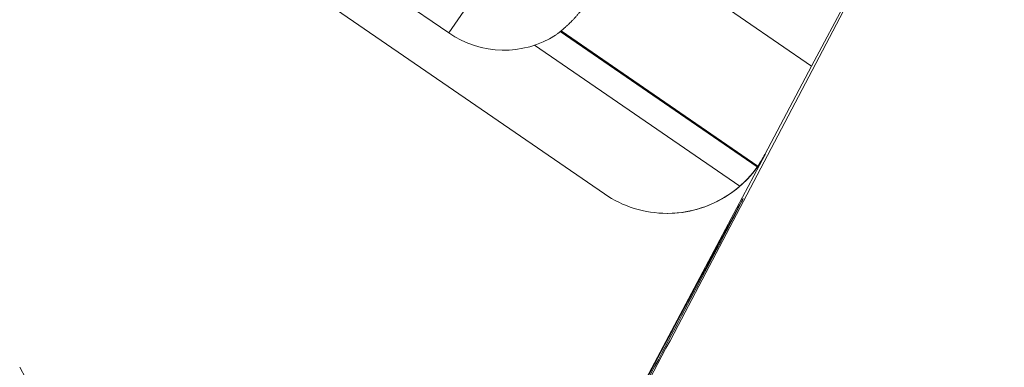
# Model space of a CAD drawing. Units: millimetres. Extents: x -16 to 108, y -68 to 93.
# Drawn here: x 10 to 46, y 22 to 34 of the extents above; entities that cross this region are included whole.
import ezdxf

# ---------------------------------------------------------------- set-up
doc = ezdxf.new("R2010")
doc.units = ezdxf.units.MM
doc.layers.add('1', color=4, linetype='CONTINUOUS')
doc.layers.add('2', color=7, linetype='CONTINUOUS')
doc.styles.add('iso_b_vert', font='simplex.shx')
doc.dimstyles.get("Standard").update_dxf_attribs({"dimtxt": 0.18, "dimasz": 0.18, "dimexe": 0.18, "dimexo": 0.0625, "dimgap": 0.09, "dimtad": 1, "dimzin": 0, "dimdsep": 52, "dimtxsty": 'Standard', "dimcen": 0.09, "dimadec": 0, "dimazin": 0, "dimtfac": 1, "dimtdec": 4, "dimtofl": 0, "dimtmove": 0, "dimatfit": 3, "dimfxl": 1, "dimtolj": 1, "dimtzin": 0, "dimarcsym": 0})

# ---------------------------------------------------------------- blocks, each defined once
blk = doc.blocks.new('DimnDraft3D1')
at = {"layer": '2', "lineweight": 13}
for p, q in [((0, 2), (0, 90.5)), ((44, 70.25), (44, 90.5)), ((44, 88.5), (0, 88.5))]:
    blk.add_line(p, q, dxfattribs=at)
for points in [[(0, 88.5), (3.174998, 88.917997), (3.175002, 88.082003), (0, 88.5)], [(44, 88.5), (40.825002, 88.082003), (40.824998, 88.917997), (44, 88.5)]]:
    blk.add_solid(points, dxfattribs=at)
at = {"layer": '2', "lineweight": 18, "insert": (18.992105, 89.25), "char_height": 3, "attachment_point": 7, "line_spacing_factor": 1.084337, "style": 'iso_b_vert'}
blk.add_mtext('\\W0.7836;44.0', dxfattribs=at)
blk = doc.blocks.new('DimnDraft3D3')
at = {"layer": '2', "lineweight": 13}
for p, q in [((46, 68.25), (89.788502, 68.25)), ((45.77565, 51.050504), (48.745259, 22.685511))]:
    blk.add_line(p, q, dxfattribs=at)
blk.add_arc((43.974987, 68.25), 43.813515, 275.976681, 0, dxfattribs=at)
for points in [[(87.788502, 68.25), (88.148938, 65.067953), (87.313082, 65.083088), (87.788502, 68.25)], [(48.537012, 24.67464), (51.637204, 25.477226), (51.739295, 24.647489), (48.537012, 24.67464)]]:
    blk.add_solid(points, dxfattribs=at)
at = {"layer": '2', "lineweight": 18, "insert": (74.556812, 37.857789), "char_height": 3, "attachment_point": 7, "rotation": 47.9883405, "line_spacing_factor": 1.084337, "style": 'iso_b_vert'}
blk.add_mtext('\\W0.8896;84%%d', dxfattribs=at)

msp = doc.modelspace()

# ---------------------------------------------------------------- linework, layer by layer
at = {"layer": '1', "lineweight": 18}
for p, q in [((45.259, 44.936), (38.625, 32.475)), ((33.803, 23.109), (43.857, 42.225)), ((12.307, 40.801), (31.138, 27.86)), ((25.516, 33.675), (16.665, 39.757)), ((32.045, 36.997), (38.625, 32.475)), ((27.188, 36.112), (25.516, 33.675)), ((36.659, 28.834), (29.542, 33.724)), ((29.572, 33.748), (36.68, 28.864)), ((28.612, 33.233), (36.028, 28.137)), ((38.625, 32.475), (36.934, 29.279)), ((36.946, 29.279), (21.446, 0.129)), ((36.934, 29.279), (36.946, 29.279)), ((33.404, 27.157), (33.414, 27.157))]:
    msp.add_line(p, q, dxfattribs=at)
for centre, major_axis, ratio, start_param, end_param in [((27.48, 36.532), (-2.89, 1.974), 0.990716, 1.567886, 2.740121), ((33.414, 31.157), (0, 4), 0.999996, 3.141593, -2.059489), ((33.403, 31.157), (-1.867, 3.539), 0.998005, -2.666019, -2.544095), ((33.402, 31.157), (-1.887, 3.543), 0.984425, -2.673539, -2.664367), ((33.406, 31.157), (3.546, 1.854), 0.99946, -2.052831, -1.337831), ((33.406, 31.157), (3.546, 1.854), 0.99946, -2.654909, -2.052831), ((30.306, 16.69), (5.849, 11), 0.002268, 0.001206, 1.572002), ((30.306, 16.69), (5.849, 11), 0.002268, -1.569591, 0.001206), ((31.314, 18.69), (25.522, 48), 0.002268, -1.569591, -1.477401), ((24.933, -6.69), (-25.522, 48), 0.002268, -1.572002, -0.941828)]:
    msp.add_ellipse(centre, major_axis=major_axis, ratio=ratio, start_param=start_param, end_param=end_param, dxfattribs=at)
for points, knots in [([(30.6, 34.893), (30.592, 34.881), (30.576, 34.858), (30.552, 34.823), (30.527, 34.789), (30.502, 34.754), (30.476, 34.719), (30.451, 34.684), (30.424, 34.649), (30.398, 34.614), (30.37, 34.579), (30.343, 34.543), (30.315, 34.508), (30.287, 34.473), (30.258, 34.438), (30.229, 34.403), (30.199, 34.368), (30.169, 34.333), (30.138, 34.298), (30.107, 34.264), (30.076, 34.229), (30.044, 34.194), (30.012, 34.16), (29.98, 34.127), (29.95, 34.095), (29.92, 34.066), (29.89, 34.036), (29.86, 34.006), (29.829, 33.976), (29.798, 33.947), (29.766, 33.918), (29.734, 33.888), (29.702, 33.86), (29.669, 33.831), (29.636, 33.802), (29.601, 33.773), (29.566, 33.743), (29.529, 33.714), (29.492, 33.684), (29.454, 33.654), (29.415, 33.625), (29.39, 33.606), (29.377, 33.597)], [0, 0, 0, 0, 0.026083, 0.052166, 0.078257, 0.104349, 0.130468, 0.156587, 0.182716, 0.208844, 0.234977, 0.26111, 0.287243, 0.3134, 0.339557, 0.365714, 0.391837, 0.417961, 0.444096, 0.470231, 0.496359, 0.522487, 0.548628, 0.574769, 0.597751, 0.620733, 0.643724, 0.666716, 0.689743, 0.712771, 0.735799, 0.758826, 0.781897, 0.80497, 0.828043, 0.851114, 0.87591, 0.900707, 0.925503, 0.950335, 0.975168, 1, 1, 1, 1]), ([(36.028, 28.137), (36.033, 28.142), (36.044, 28.151), (36.061, 28.166), (36.078, 28.181), (36.094, 28.196), (36.111, 28.211), (36.128, 28.227), (36.144, 28.242), (36.161, 28.258), (36.178, 28.274), (36.195, 28.29), (36.211, 28.307), (36.228, 28.323), (36.244, 28.339), (36.259, 28.355), (36.275, 28.37), (36.29, 28.386), (36.305, 28.402), (36.319, 28.417), (36.334, 28.433), (36.349, 28.449), (36.363, 28.465), (36.378, 28.481), (36.392, 28.497), (36.406, 28.512), (36.419, 28.527), (36.431, 28.541), (36.443, 28.556), (36.455, 28.57), (36.467, 28.583), (36.478, 28.597), (36.489, 28.61), (36.5, 28.624), (36.511, 28.637), (36.521, 28.65), (36.531, 28.663), (36.541, 28.675), (36.55, 28.687), (36.559, 28.698), (36.567, 28.709), (36.575, 28.719), (36.583, 28.729), (36.591, 28.739), (36.598, 28.748), (36.604, 28.758), (36.611, 28.766), (36.617, 28.775), (36.623, 28.783), (36.629, 28.791), (36.634, 28.798), (36.639, 28.804), (36.643, 28.81), (36.647, 28.816), (36.651, 28.821), (36.654, 28.826), (36.657, 28.83), (36.659, 28.833), (36.659, 28.834)], [0, 0, 0, 0, 0.017779, 0.035564, 0.053349, 0.071128, 0.088908, 0.106694, 0.124481, 0.142261, 0.160927, 0.179602, 0.198277, 0.216944, 0.234725, 0.252514, 0.270302, 0.288084, 0.305866, 0.323655, 0.341444, 0.359226, 0.377964, 0.396711, 0.415458, 0.434196, 0.451567, 0.468944, 0.486321, 0.503692, 0.521062, 0.538439, 0.555816, 0.573187, 0.591463, 0.609748, 0.628032, 0.646309, 0.66357, 0.680837, 0.698105, 0.715366, 0.732627, 0.749894, 0.767161, 0.784422, 0.80256, 0.820706, 0.838851, 0.856989, 0.874747, 0.892511, 0.910276, 0.928034, 0.946022, 0.964017, 0.982012, 1, 1, 1, 1])]:
    msp.add_open_spline(points, degree=3, knots=knots, dxfattribs=at)

# ---------------------------------------------------------------- dimensions: what is measured, and where the dimension line sits
at = {"layer": '2', "lineweight": 13}
dim = msp.add_linear_dim(base=(0, 88.5), p1=(44, 70.25), p2=(0, 2), dimstyle='Standard', override={"dimtxt": 3, "dimasz": 3.175, "dimexe": 2, "dimexo": 2, "dimgap": 1.5, "dimtad": 1, "dimtih": 0, "dimdec": 1, "dimpost": '<>', "dimtxsty": 'iso_b_vert', "dimsah": 1, "dimclrd": 7, "dimclre": 7, "dimclrt": 7, "dimtofl": 1, "dimtmove": 0}, dxfattribs=at)
dim.commit()
dim.dimension.update_dxf_attribs({"geometry": 'DimnDraft3D1', "text_midpoint": (18.242, 88.5)})
dim = msp.add_angular_dim_2l(base=(76.529, 38.926), line1=((44.012, 67.892), (45.567, 53.04)), line2=((44, 68.25), (45, 68.25)), dimstyle='Standard', override={"dimpost": '<>'}, dxfattribs=at)
dim.commit()
dim.dimension.update_dxf_attribs({"geometry": 'DimnDraft3D3', "text_midpoint": (74.3, 40.934)})

doc.saveas('drawing.dxf')
